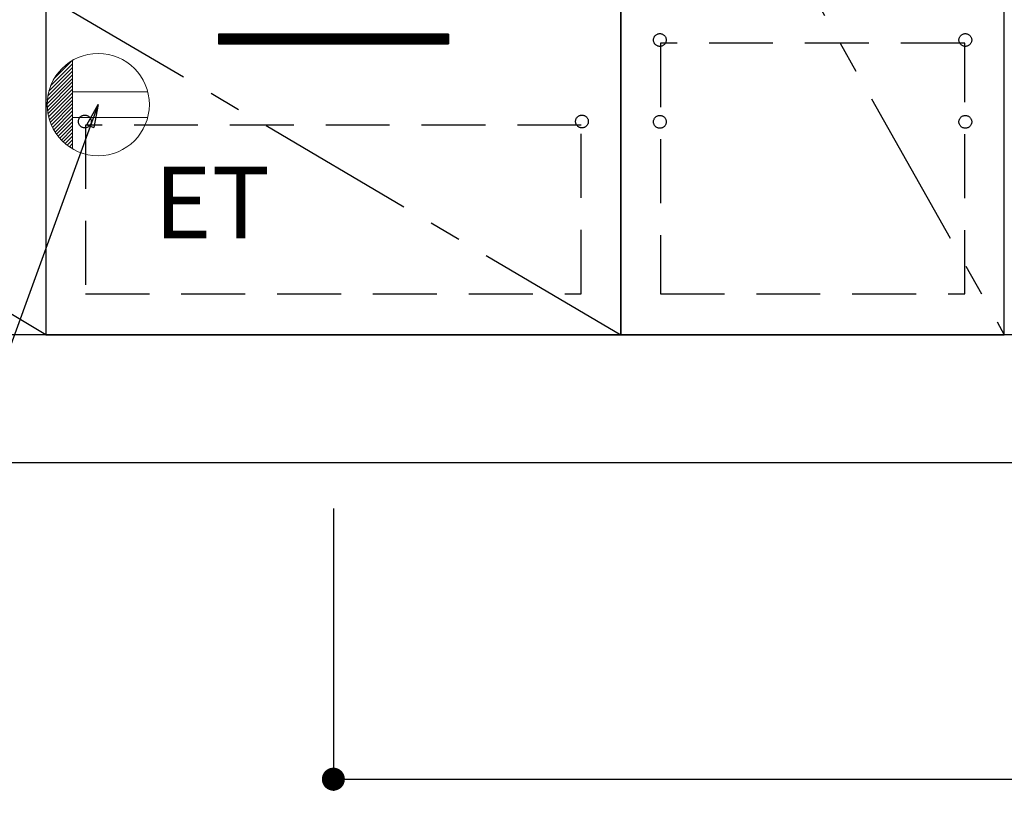
# Model space of a CAD drawing. Extents: x 27948 to 54421, y -25 to 8845.
# Drawn here: x 44433 to 45203, y 1900 to 2514 of the extents above; entities that cross this region are included whole.
import ezdxf

# ---------------------------------------------------------------- set-up
doc = ezdxf.new("R2010")
doc.units = 0
doc.header["$LTSCALE"] = 50
doc.header["$MEASUREMENT"] = 0
doc.linetypes.add('CENTER', pattern=[2, 1.25, -0.25, 0.25, -0.25])
doc.linetypes.add('HIDDEN', pattern=[0.375, 0.25, -0.125])
doc.layers.get('0').update_dxf_attribs({"linetype": 'CONTINUOUS'})
doc.layers.get('DEFPOINTS').update_dxf_attribs({"color": 146, "linetype": 'CONTINUOUS'})
for name, color, linetype in [('111-壁仕上', 3, 'CONTINUOUS'), ('120-キャビネット（外）', 7, 'CONTINUOUS'), ('121-キャビネット（中）', 253, 'HIDDEN'), ('122-扉', 6, 'CONTINUOUS'), ('123-扉向き', 231, 'CENTER'), ('160-文字', 254, 'CONTINUOUS'), ('166-寸法B', 11, 'CONTINUOUS')]:
    doc.layers.add(name, color=color, linetype=linetype)
doc.styles.add('KH001', font='txt')
doc.styles.add('ＭＳ ゴシック', font='txt', dxfattribs={"height": 10})
doc.dimstyles.new('KH1xx030', dxfattribs={"dimscale": 30, "dimtxt": 2, "dimasz": 0.6, "dimexe": 0.3, "dimexo": 1.2, "dimgap": 0.5, "dimtad": 3, "dimdec": 1, "dimdsep": 46, "dimlunit": 6, "dimtxsty": 'KH001', "dimblk": 'DOT', "dimcen": 1, "dimdle": 1, "dimclrd": 256, "dimclre": 256, "dimclrt": 256, "dimadec": 0, "dimazin": 0, "dimtfac": 1, "dimtdec": 1, "dimtix": 1, "dimtmove": 2, "dimatfit": 3, "dimldrblk": 'CLOSEDBLANK', "dimfxl": 1, "dimtolj": 1, "dimtzin": 0, "dimlwd": -1, "dimlwe": -1, "dimarcsym": 0})

# ---------------------------------------------------------------- blocks, each defined once
blk = doc.blocks.new('_Dot')
at = {"color": 0, "linetype": 'ByBlock', "lineweight": -2}
blk.add_line((-0.5, 0), (-1, 0), dxfattribs=at)
at = {"color": 0, "linetype": 'ByBlock', "const_width": 0.5}
blk.add_lwpolyline([(-0.25, 0, 1), (0.25, 0, 1)], format="xyb", close=True, dxfattribs=at)
blk = doc.blocks.new('*D76')
at = {"layer": '166-寸法B', "transparency": 16777216}
for p, q in [((43534.03, 2131.49), (43534.03, 1645.49)), ((45972.03, 2131.49), (45972.03, 1645.49)), ((43552.03, 1654.49), (45954.03, 1654.49))]:
    blk.add_line(p, q, dxfattribs=at)
at = {"layer": 'DEFPOINTS', "color": 0, "transparency": 16777216}
for p in [(43534.03, 2167.49), (45972.03, 2167.49), (45972.03, 1654.49)]:
    blk.add_point(p, dxfattribs=at)
at = {"layer": '166-寸法B', "transparency": 16777216, "xscale": 18, "yscale": 18, "zscale": 18, "rotation": 180}
blk.add_blockref('_Dot', (43534.03, 1654.49), dxfattribs=at)
at = {"layer": '166-寸法B', "transparency": 16777216, "xscale": 18, "yscale": 18, "zscale": 18}
blk.add_blockref('_Dot', (45972.03, 1654.49), dxfattribs=at)
at = {"layer": '166-寸法B', "transparency": 16777216, "insert": (44753.03, 1703.3), "char_height": 60, "attachment_point": 5, "style": 'KH001'}
blk.add_mtext('\\A1;2,438', dxfattribs=at)
blk = doc.blocks.new('_ClosedBlank')
at = {"color": 0, "linetype": 'ByBlock', "lineweight": -2}
for p, q in [((-1, 0.167), (0, 0)), ((-1, 0.167), (-1, -0.167)), ((0, 0), (-1, -0.167))]:
    blk.add_line(p, q, dxfattribs=at)
blk = doc.blocks.new('*D96')
at = {"layer": '166-寸法B', "transparency": 16777216}
for p, q in [((43531.03, 2131.49), (43531.03, 1510.49)), ((45975.03, 2131.49), (45975.03, 1510.49)), ((43549.03, 1519.49), (45957.03, 1519.49))]:
    blk.add_line(p, q, dxfattribs=at)
at = {"layer": 'DEFPOINTS', "color": 0, "transparency": 16777216}
for p in [(43531.03, 2167.49), (45975.03, 2167.49), (45975.03, 1519.49)]:
    blk.add_point(p, dxfattribs=at)
at = {"layer": '166-寸法B', "transparency": 16777216, "xscale": 18, "yscale": 18, "zscale": 18, "rotation": 180}
blk.add_blockref('_Dot', (43531.03, 1519.49), dxfattribs=at)
at = {"layer": '166-寸法B', "transparency": 16777216, "xscale": 18, "yscale": 18, "zscale": 18}
blk.add_blockref('_Dot', (45975.03, 1519.49), dxfattribs=at)
at = {"layer": '166-寸法B', "transparency": 16777216, "insert": (44753.03, 1568.3), "char_height": 60, "attachment_point": 5, "style": 'KH001'}
blk.add_mtext('\\A1;2,444', dxfattribs=at)
blk = doc.blocks.new('ｺﾝｾﾝﾄ')
at = {"layer": '160-文字', "color": 4, "linetype": 'Continuous', "lineweight": 20}
for p, q in [((-37.25, 14.58), (-20, 31.82)), ((-34.62, 20.03), (-20.03, 34.62)), ((-20, 34.64), (-20, -34.64)), ((-39.85, 3.49), (-20, 23.34)), ((-39.43, 6.74), (-20, 26.17)), ((-38.63, 10.36), (-20, 29)), ((-40, 0.51), (-20, 20.51)), ((-39.94, -2.25), (-20, 17.68)), ((-39.7, -4.85), (-20, 14.85)), ((-39.33, -7.3), (-20, 12.03)), ((-38.82, -9.63), (-20, 9.2)), ((38.73, 10), (-20, 10)), ((-38.21, -11.84), (-20, 6.37)), ((-37.49, -13.95), (-20, 3.54)), ((-36.68, -15.96), (-20, 0.71)), ((-35.78, -17.89), (-20, -2.12)), ((-34.79, -19.74), (-20, -4.94)), ((-33.73, -21.5), (-20, -7.77)), ((-32.59, -23.19), (-20, -10.6)), ((-31.38, -24.81), (-20, -13.43)), ((38.73, -10), (-20, -10)), ((-30.09, -26.35), (-20, -16.26)), ((-28.74, -27.82), (-20, -19.09)), ((-27.31, -29.23), (-20, -21.92)), ((-25.81, -30.56), (-20, -24.74)), ((-24.24, -31.82), (-20, -27.57)), ((-22.6, -33), (-20, -30.4)), ((-20.89, -34.11), (-20, -33.23))]:
    blk.add_line(p, q, dxfattribs=at)
blk.add_circle((0, 0), 40, dxfattribs=at)
blk = doc.blocks.new('*D203')
at = {"layer": '166-寸法B', "transparency": 16777216}
for p, q in [((44678.03, 2131.49), (44678.03, 1910.9)), ((45975.03, 2131.49), (45975.03, 1910.9)), ((44696.03, 1919.9), (45957.03, 1919.9))]:
    blk.add_line(p, q, dxfattribs=at)
at = {"layer": 'DEFPOINTS', "color": 0, "transparency": 16777216}
for p in [(44678.03, 2167.49), (45975.03, 2167.49), (45975.03, 1919.9)]:
    blk.add_point(p, dxfattribs=at)
at = {"layer": '166-寸法B', "transparency": 16777216, "xscale": 18, "yscale": 18, "zscale": 18, "rotation": 180}
blk.add_blockref('_Dot', (44678.03, 1919.9), dxfattribs=at)
at = {"layer": '166-寸法B', "transparency": 16777216, "xscale": 18, "yscale": 18, "zscale": 18}
blk.add_blockref('_Dot', (45975.03, 1919.9), dxfattribs=at)
at = {"layer": '166-寸法B', "transparency": 16777216, "insert": (45326.53, 1968.71), "char_height": 60, "attachment_point": 5, "style": 'KH001'}
blk.add_mtext('\\A1;1,297', dxfattribs=at)

msp = doc.modelspace()

# ---------------------------------------------------------------- hatches: boundary and pattern name
at = {"layer": '122-扉'}
h = msp.add_hatch(dxfattribs=at)
h.set_pattern_fill('ANSI31', color=256, style=0)
h.set_pattern_definition([(135, (226018.6157, -2541.96228), (0.08838834765, 0.08838834765), [])])
h.paths.add_polyline_path([(44768.03, 2502.49), (44588.03, 2502.49), (44588.03, 2494.99), (44768.03, 2494.99)])
edge = h.paths.add_edge_path()
edge.add_line((44768.03, 2494.99), (44437.62, 2494.99))

# ---------------------------------------------------------------- linework, layer by layer
at = {"layer": '111-壁仕上', "ltscale": 2}
msp.add_line((42796.76, 2167.49), (46045.03, 2167.49), dxfattribs=at)
at = {"layer": '120-キャビネット（外）', "color": 6}
for points in [[(43553.03, 2987.49), (44453.03, 2987.49), (44453.03, 2267.49), (43553.03, 2267.49)], [(44903.03, 2267.49), (45203.03, 2267.49), (45203.03, 2987.49), (44903.03, 2987.49)], [(45203.03, 2800.49), (44903.03, 2800.49), (44903.03, 2267.49), (45203.03, 2267.49)], [(44903.03, 2532.49), (44453.03, 2532.49), (44453.03, 2267.49), (44903.03, 2267.49)], [(45953.03, 2267.49), (43553.03, 2267.49), (43553.03, 2167.49), (45953.03, 2167.49)]]:
    msp.add_lwpolyline(points, close=True, dxfattribs=at)
at = {"layer": '121-キャビネット（中）', "color": 13, "ltscale": 4}
for points in [[(45172.03, 2495.39), (44934.03, 2495.39), (44934.03, 2299.39), (45172.03, 2299.39)], [(44872.03, 2431.49), (44484.03, 2431.49), (44484.03, 2299.49), (44872.03, 2299.49)]]:
    msp.add_lwpolyline(points, close=True, dxfattribs=at)
for centre in [(44933.53, 2497.99), (44933.53, 2497.99), (45172.53, 2497.99), (45172.53, 2497.99), (44483.53, 2434.29), (44483.53, 2434.29), (44872.53, 2434.29), (44933.53, 2433.99), (44933.53, 2433.99), (45172.53, 2433.99), (45172.53, 2433.99)]:
    msp.add_circle(centre, 5, dxfattribs=at)
at = {"layer": '122-扉'}
for p, q in [((44768.03, 2502.49), (44588.03, 2502.49)), ((44588.03, 2502.49), (44588.03, 2494.99)), ((44768.03, 2502.49), (44768.03, 2494.99)), ((44588.03, 2494.99), (44768.03, 2494.99))]:
    msp.add_line(p, q, dxfattribs=at)
at = {"layer": '123-扉向き', "ltscale": 2}
for p, q in [((43553.03, 2800.49), (44453.03, 2267.79)), ((44903.03, 2800.49), (45203.03, 2267.49)), ((44453.03, 2532.49), (44903.03, 2267.49))]:
    msp.add_line(p, q, dxfattribs=at)

# ---------------------------------------------------------------- block references
at = {"layer": '160-文字'}
msp.add_blockref('ｺﾝｾﾝﾄ', (44494.03, 2447.49), dxfattribs=at)

# ---------------------------------------------------------------- texts
at = {"layer": '160-文字', "color": 4, "lineweight": 0, "insert": (44537.73, 2398.93), "char_height": 56, "attachment_point": 1, "line_spacing_factor": 0.782827, "style": 'ＭＳ ゴシック'}
msp.add_mtext('ET', dxfattribs=at)

# ---------------------------------------------------------------- dimensions: what is measured, and where the dimension line sits
at = {"layer": '166-寸法B'}
dim = msp.add_linear_dim(base=(45975.03, 1519.49), p1=(43531.03, 2167.49), p2=(45975.03, 2167.49), angle=180, dimstyle='KH1xx030', dxfattribs=at)
dim.commit()
dim.dimension.update_dxf_attribs({"geometry": '*D96', "text_midpoint": (44753.03, 1568.3)})
for base, p1, p2, picture, middle in [((45972.03, 1654.49), (43534.03, 2167.49), (45972.03, 2167.49), '*D76', (44753.03, 1703.3)), ((45975.03, 1919.9), (44678.03, 2167.49), (45975.03, 2167.49), '*D203', (45326.53, 1968.71))]:
    dim = msp.add_linear_dim(base=base, p1=p1, p2=p2, dimstyle='KH1xx030', dxfattribs=at)
    dim.commit()
    dim.dimension.update_dxf_attribs({"geometry": picture, "text_midpoint": middle})

# ---------------------------------------------------------------- leaders
at = {"layer": '160-文字', "annotation_type": 0, "has_hookline": 1, "hookline_direction": 1, "text_width": 1319.09}
msp.add_leader([(44494.03, 2447.49), (44009.41, 1118.59), (43991.41, 1118.59)], dimstyle='KH1xx030', override={"dimgap": 0.5, "dimtad": 1}, dxfattribs=at)

doc.saveas('drawing.dxf')
